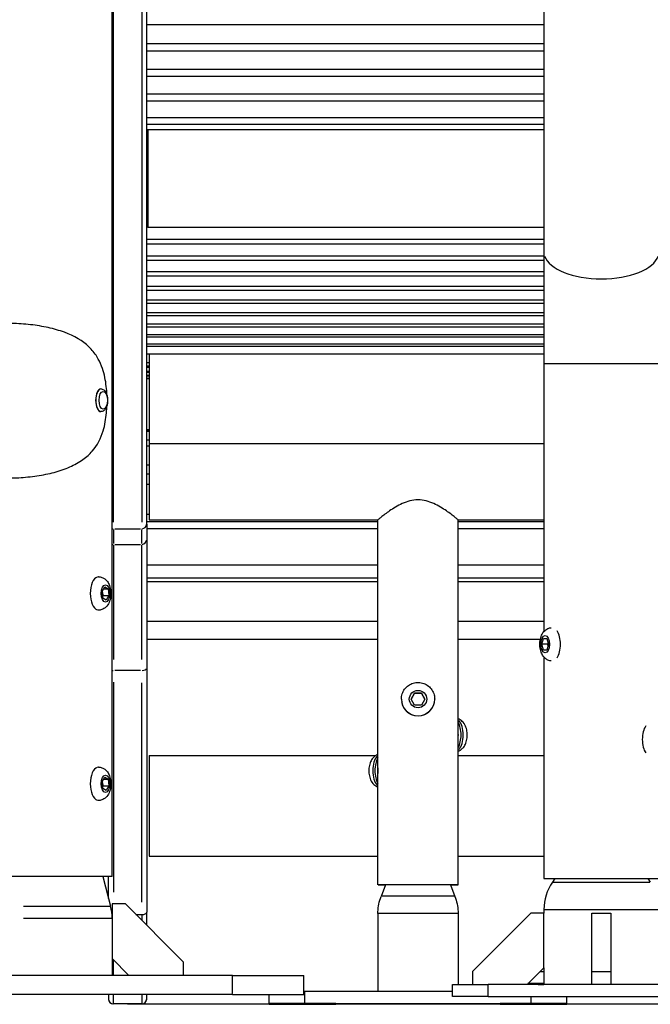
# Model space of a CAD drawing. Units: millimetres. Extents: x -495 to 17134, y 1037 to 13340.
# Drawn here: x 14060 to 14325, y 7724 to 8138 of the extents above; entities that cross this region are included whole.
import ezdxf

# ---------------------------------------------------------------- set-up
doc = ezdxf.new("R2010")
doc.units = ezdxf.units.MM
doc.header["$MEASUREMENT"] = 0
doc.styles.get("Standard").update_dxf_attribs({"font": 'square721_bt_roman.ttf'})
doc.dimstyles.get("Standard").update_dxf_attribs({"dimtxt": 200, "dimasz": 100, "dimexe": 0.18, "dimexo": 0.0625, "dimgap": 40, "dimtad": 1, "dimdec": 0, "dimlfac": 0.1, "dimrnd": 5, "dimzin": 0, "dimdsep": 46, "dimtxsty": 'Standard', "dimcen": 0.09, "dimse1": 1, "dimse2": 1, "dimadec": 0, "dimazin": 0, "dimtfac": 1, "dimtdec": 0, "dimtofl": 0, "dimtmove": 0, "dimatfit": 3, "dimfxl": 1, "dimtolj": 1, "dimtzin": 0, "dimarcsym": 0})

# ---------------------------------------------------------------- blocks, each defined once
blk = doc.blocks.new('*D3')
at = {"color": 0, "lineweight": -2, "transparency": 16777216}
blk.add_line((13134.78, 12909.47), (16533.11, 12909.47), dxfattribs=at)
at = {"color": 0, "transparency": 16777216}
for points in [[(13134.78, 12939.47), (13134.78, 12879.47), (12954.78, 12909.47)], [(16533.11, 12939.47), (16533.11, 12879.47), (16713.11, 12909.47)]]:
    blk.add_solid(points, dxfattribs=at)
at = {"layer": 'Defpoints', "color": 0, "transparency": 16777216}
for p in [(16713.11, 12909.47), (12954.78, 8180.61), (16713.11, 7733.9)]:
    blk.add_point(p, dxfattribs=at)
at = {"color": 0, "transparency": 16777216, "insert": (14833.95, 13143.1), "char_height": 300, "attachment_point": 5}
blk.add_mtext('\\A1;375', dxfattribs=at)

msp = doc.modelspace()

# ---------------------------------------------------------------- linework, layer by layer
for p, q in [((14099.23, 7777.46), (14099.23, 9135.1)), ((14099.24, 7777.96), (14099.24, 8391.73)), ((14113.74, 7925.65), (14113.74, 8301.01)), ((14280.63, 8290.64), (14280.63, 8040.01)), ((14099.74, 7926.44), (14099.74, 8265.78)), ((14111.74, 8265.78), (14111.74, 7926.44)), ((14280.63, 8135.49), (14113.74, 8135.49)), ((14113.74, 8127.62), (14280.63, 8127.62)), ((14280.63, 8124.39), (14113.74, 8124.39)), ((14113.74, 8116.82), (14280.63, 8116.82)), ((14280.63, 8113.7), (14113.74, 8113.7)), ((14113.74, 8106.42), (14280.63, 8106.42)), ((14280.63, 8103.43), (14113.74, 8103.43)), ((14113.74, 8096.43), (14280.63, 8096.43)), ((14280.63, 8093.57), (14113.74, 8093.57)), ((14113.74, 8091.44), (14280.63, 8091.44)), ((14114.24, 8091.44), (14114.24, 8050.21)), ((14113.74, 8085.69), (14114.24, 8085.69)), ((14114.24, 8080.04), (14113.74, 8080.04)), ((14113.74, 8077.71), (14114.24, 8077.71)), ((14114.24, 8075.1), (14113.74, 8075.1)), ((14113.74, 8068.99), (14114.24, 8068.99)), ((14114.24, 8066.49), (14113.74, 8066.49)), ((14113.74, 8060.68), (14114.24, 8060.68)), ((14114.24, 8058.31), (14113.74, 8058.31)), ((14113.74, 8052.8), (14114.24, 8052.8)), ((14114.24, 8050.56), (14113.74, 8050.56)), ((14280.63, 8050.21), (14114.24, 8050.21)), ((14113.74, 8045.35), (14280.63, 8045.35)), ((14280.63, 8043.24), (14113.74, 8043.24)), ((14113.74, 8038.33), (14280.63, 8038.33)), ((14280.63, 8040.01), (14280.63, 7993.06)), ((14280.63, 8036.34), (14113.74, 8036.34)), ((14113.74, 8031.74), (14280.63, 8031.74)), ((14280.63, 8029.88), (14113.74, 8029.88)), ((14113.74, 8025.59), (14280.63, 8025.59)), ((14280.63, 8023.85), (14113.74, 8023.85)), ((14113.74, 8019.87), (14280.63, 8019.87)), ((14280.63, 8018.26), (14113.74, 8018.26)), ((14113.74, 8014.58), (14280.63, 8014.58)), ((14280.63, 8013.11), (14113.74, 8013.11)), ((14113.74, 8009.74), (14280.63, 8009.74)), ((14280.63, 8008.39), (14113.74, 8008.39)), ((14113.74, 8005.33), (14280.63, 8005.33)), ((14280.63, 8004.12), (14113.74, 8004.12)), ((14113.74, 8001.37), (14280.63, 8001.37)), ((14280.63, 8000.29), (14113.74, 8000.29)), ((14113.74, 7997.13), (14280.63, 7997.13)), ((14114.74, 7997.13), (14114.74, 7959.44)), ((14114.74, 7993.45), (14113.74, 7993.45)), ((14113.74, 7992.13), (14114.74, 7992.13)), ((14114.74, 7991.44), (14113.74, 7991.44)), ((14280.63, 7993.06), (14280.63, 7880.44)), ((14280.93, 7993.06), (14328.64, 7993.06)), ((14113.74, 7989.94), (14114.74, 7989.94)), ((14114.74, 7989.38), (14113.74, 7989.38)), ((14113.74, 7988.2), (14114.74, 7988.2)), ((14114.74, 7987.77), (14113.74, 7987.77)), ((14113.74, 7986.9), (14114.74, 7986.9)), ((14114.74, 7986.6), (14113.74, 7986.6)), ((14094.61, 7982.4), (14094.51, 7982.4)), ((14094.61, 7972.9), (14094.51, 7972.9)), ((14113.74, 7965.21), (14114.74, 7965.21)), ((14114.74, 7964.59), (14113.74, 7964.59)), ((14114.69, 7965.22), (14113.79, 7965.22)), ((14113.74, 7961.03), (14114.74, 7961.03)), ((14114.74, 7958.43), (14113.74, 7958.43)), ((14114.74, 7959.44), (14280.63, 7959.44)), ((14114.74, 7959.44), (14114.74, 7927.46)), ((14113.74, 7950.46), (14114.74, 7950.46)), ((14113.74, 7946.69), (14114.74, 7946.69)), ((14114.74, 7942.26), (14113.74, 7942.26)), ((14113.74, 7929.76), (14114.74, 7929.76)), ((14113.74, 7926.72), (14210.89, 7926.72)), ((14113.74, 7925.65), (14113.74, 7919.08)), ((14114.74, 7927.46), (14210.89, 7927.46)), ((14210.89, 7773.99), (14210.89, 7927.46)), ((14244.59, 7927.46), (14280.63, 7927.46)), ((14244.59, 7773.99), (14244.59, 7927.46)), ((14244.59, 7926.72), (14280.63, 7926.72)), ((14099.74, 7923.32), (14099.74, 7917.41)), ((14100.34, 7923.65), (14111.14, 7923.65)), ((14111.74, 7917.41), (14111.74, 7923.32)), ((14210.89, 7923.56), (14113.74, 7923.56)), ((14280.63, 7923.56), (14244.59, 7923.56)), ((14099.74, 7916.77), (14099.74, 7868.65)), ((14100.34, 7917.09), (14111.14, 7917.09)), ((14111.74, 7868.65), (14111.74, 7916.77)), ((14113.74, 7919.08), (14113.74, 7865.03)), ((14113.74, 7908.45), (14210.89, 7908.45)), ((14244.59, 7908.45), (14280.63, 7908.45)), ((14093.54, 7903.46), (14093.28, 7903.46)), ((14113.74, 7902.98), (14210.89, 7902.98)), ((14210.89, 7901.34), (14113.74, 7901.34)), ((14244.59, 7902.98), (14280.63, 7902.98)), ((14280.63, 7901.34), (14244.59, 7901.34)), ((14095.06, 7897.33), (14096.13, 7899.28)), ((14095.38, 7894.51), (14095.06, 7897.33)), ((14095.66, 7898.42), (14097.5, 7898.42)), ((14096.13, 7899.28), (14097.5, 7898.42)), ((14097.5, 7898.42), (14097.82, 7895.6)), ((14096.76, 7893.65), (14095.38, 7894.51)), ((14095.57, 7895.6), (14097.82, 7895.6)), ((14097.82, 7895.6), (14096.76, 7893.65)), ((14093.54, 7889.46), (14093.28, 7889.46)), ((14113.74, 7884.76), (14210.89, 7884.76)), ((14244.59, 7884.76), (14280.63, 7884.76)), ((14113.74, 7877.28), (14210.89, 7877.28)), ((14244.59, 7877.28), (14279.14, 7877.28)), ((14279.74, 7875.09), (14280.46, 7877.59)), ((14280.46, 7872.59), (14279.74, 7875.09)), ((14281.99, 7875.09), (14279.74, 7875.09)), ((14280.46, 7877.59), (14281.91, 7877.59)), ((14281.91, 7877.59), (14282.63, 7875.09)), ((14282.63, 7875.09), (14281.91, 7872.59)), ((14281.91, 7872.59), (14280.46, 7872.59)), ((14280.63, 7869.75), (14280.63, 7776.59)), ((14111.14, 7864.09), (14100.34, 7864.09)), ((14113.74, 7865.03), (14113.74, 7762.49)), ((14099.74, 7859.19), (14099.74, 7770.87)), ((14111.74, 7766.65), (14111.74, 7858.96)), ((14224.85, 7852.06), (14226.29, 7854.56)), ((14226.29, 7854.56), (14229.18, 7854.56)), ((14226.29, 7854.55), (14226.29, 7854.56)), ((14229.18, 7854.56), (14230.62, 7852.06)), ((14229.18, 7854.55), (14229.18, 7854.56)), ((14220.74, 7852.05), (14220.74, 7852.04)), ((14226.29, 7849.56), (14224.85, 7852.06)), ((14230.62, 7852.06), (14229.18, 7849.56)), ((14234.74, 7852.05), (14234.74, 7852.04)), ((14229.18, 7849.56), (14226.29, 7849.56)), ((14114.74, 7828.41), (14114.74, 7786.01)), ((14114.74, 7828.41), (14210.13, 7828.41)), ((14244.59, 7828.41), (14280.63, 7828.41)), ((14093.54, 7823.46), (14093.28, 7823.46)), ((14095.06, 7817.33), (14096.13, 7819.28)), ((14095.38, 7814.51), (14095.06, 7817.33)), ((14095.66, 7818.42), (14097.5, 7818.42)), ((14096.13, 7819.28), (14097.5, 7818.42)), ((14097.5, 7818.42), (14097.82, 7815.6)), ((14096.76, 7813.65), (14095.38, 7814.51)), ((14095.57, 7815.6), (14097.82, 7815.6)), ((14097.82, 7815.6), (14096.76, 7813.65)), ((14093.54, 7809.46), (14093.28, 7809.46)), ((14114.74, 7786.01), (14210.89, 7786.01)), ((14244.59, 7786.01), (14280.63, 7786.01)), ((14099.23, 7777.46), (14010.33, 7777.46)), ((14095.32, 7777.46), (14098.58, 7765.09)), ((14097.74, 7768.28), (14097.74, 7777.46)), ((14099.24, 7777.96), (14099.23, 7777.96)), ((14280.63, 7776.59), (14328.93, 7776.59)), ((14285.29, 7776.59), (14284.24, 7775.09)), ((14324.28, 7776.59), (14325.33, 7775.09)), ((14214.14, 7773.99), (14212.25, 7769.16)), ((14241.34, 7773.99), (14243.22, 7769.16)), ((14284.49, 7775.09), (14325.08, 7775.09)), ((14062, 7765.09), (14098.46, 7765.09)), ((14099.24, 7765.96), (14099.24, 7743.03)), ((14104.78, 7765.96), (14099.24, 7765.96)), ((14129.24, 7741.51), (14104.78, 7765.96)), ((14280.63, 7763.64), (14280.63, 7762.09)), ((14280.93, 7763.64), (14328.64, 7763.64)), ((14062.05, 7760), (14099.11, 7760)), ((14109.23, 7761.52), (14111.74, 7761.52)), ((14111.74, 7761.4), (14111.74, 7759.14)), ((14113.74, 7757.01), (14113.74, 7762.49)), ((14210.89, 7761.89), (14210.89, 7729.19)), ((14244.59, 7761.89), (14244.59, 7732.09)), ((14275.09, 7762.09), (14250.63, 7737.64)), ((14280.63, 7762.09), (14275.09, 7762.09)), ((14280.63, 7739.17), (14280.63, 7762.09)), ((14300.78, 7737.64), (14300.78, 7762.09)), ((14300.78, 7762.09), (14308.78, 7762.09)), ((14308.78, 7762.09), (14308.78, 7737.64)), ((14099.24, 7743.03), (14099.24, 7735.96)), ((14099.24, 7743.03), (14106.31, 7735.96)), ((14099.74, 7736.26), (14099.74, 7742.18)), ((14129.24, 7735.96), (14129.24, 7741.51)), ((14273.56, 7732.09), (14280.63, 7739.17)), ((14280.63, 7739.17), (14280.63, 7732.09)), ((14149.79, 7735.96), (13959.79, 7735.96)), ((14149.79, 7735.96), (14179.79, 7735.96)), ((14149.79, 7728.36), (14149.79, 7735.56)), ((14179.79, 7727.96), (14179.79, 7735.96)), ((14250.63, 7737.64), (14250.63, 7732.09)), ((14300.78, 7732.09), (14300.78, 7737.64)), ((14300.78, 7737.64), (14308.78, 7737.64)), ((14308.78, 7737.64), (14308.78, 7732.09)), ((14242.28, 7732.09), (14257.28, 7732.09)), ((14242.28, 7727.09), (14242.28, 7732.09)), ((14352.28, 7732.09), (14257.28, 7732.09)), ((14257.28, 7727.34), (14257.28, 7731.84)), ((14149.79, 7727.96), (13959.79, 7727.96)), ((14097.74, 7727.96), (14097.74, 7725.99)), ((14099.74, 7724), (14099.74, 7727.58)), ((14111.74, 7727.58), (14111.74, 7724)), ((14113.74, 7725.99), (14113.74, 7727.96)), ((14149.79, 7727.96), (14179.79, 7727.96)), ((14165.24, 7724.14), (14165.24, 7727.96)), ((14242.28, 7729.19), (14180.24, 7729.19)), ((14180.24, 7724.44), (14180.24, 7728.94)), ((14257.28, 7727.09), (14242.28, 7727.09)), ((14257.28, 7727.09), (14352.28, 7727.09)), ((14275.24, 7724.34), (14275.24, 7726.95)), ((14290.24, 7724.14), (14290.24, 7727.09)), ((14097.74, 7725.98), (14097.74, 7725.99)), ((14099.74, 7723.99), (14099.74, 7723.98)), ((14111.74, 7723.98), (14099.74, 7723.98)), ((14111.14, 7723.99), (14100.34, 7723.99)), ((14111.14, 7723.98), (14100.34, 7723.98)), ((14105.74, 7723.98), (14105.74, 7723.98)), ((14105.74, 7723.98), (14111.74, 7723.98)), ((14111.74, 7723.98), (14105.74, 7723.98)), ((14111.74, 7723.98), (14111.74, 7723.99)), ((14111.74, 7723.98), (14111.74, 7723.98)), ((14111.92, 7723.99), (14165.24, 7723.99)), ((14113.74, 7725.99), (14113.74, 7725.98)), ((14165.24, 7723.83), (14165.24, 7724.14)), ((14180.24, 7724.19), (14275.24, 7724.19)), ((14275.24, 7723.78), (14180.24, 7723.78)), ((14290.24, 7724.14), (14290.24, 7723.83)), ((14290.24, 7723.99), (14365.24, 7723.99))]:
    msp.add_line(p, q)
for centre, radius, start, end in [((14300.63, 7763.64), 20, 145.0689, 180), ((14079.24, 7760), 20, 0, 14.754), ((14099.74, 7725.98), 2, 180, 270), ((14099.74, 7725.99), 2, 184.5, 265.5), ((14099.74, 7725.98), 2, 184.5, 265.5), ((14111.74, 7725.98), 2, 270, 0), ((14111.74, 7725.98), 2, 270, 275.4458), ((14111.74, 7725.98), 2, 270, 275.723), ((14111.74, 7725.98), 2, 270.2862, 275.4369), ((14111.74, 7725.99), 2, 274.5, 355.5)]:
    msp.add_arc(centre, radius, start, end)
for centre, major_axis, ratio, start_param, end_param in [((14304.78, 8040.01), (24.15, 0), 0.469472, 3.298672, 6.126106), ((14094.51, 7977.65), (0, -4.75), 0.466264, 3.141593, 6.283185), ((14094.61, 7977.65), (0, 4.75), 0.466264, 0.15708, 2.984513), ((14111.74, 7925.65), (2, 0), 0.99939, 4.790929, 6.204645), ((14099.74, 7925.65), (-2, 0), 0.99939, 1.33075, 1.558162), ((14099.74, 7919.08), (-2, 0), 0.99939, 1.33075, 1.558162), ((14111.74, 7919.08), (2, 0), 0.99939, 4.790929, 6.204645), ((14093.54, 7896.46), (0, 7), 0.5, 0.15708, 2.984513), ((14284.09, 7875.09), (0, 7), 0.5, 3.764858, 5.65992), ((14099.74, 7865.03), (2, 0), 0.469462, 4.472343, 4.699755), ((14111.74, 7865.03), (2, 0), 0.469462, 4.790929, 6.204645), ((14227.74, 7852.04), (7, 0), 0.999995, 3.141593, 6.283185), ((14227.74, 7852.05), (-7, 0), 0.999995, 0.15708, 2.984513), ((14242.33, 7836.96), (0.01, 7), 0.499997, 3.846385, 5.585952), ((14243.24, 7836.96), (0.01, 7), 0.499997, 3.658319, 5.774018), ((14242.33, 7836.96), (0.01, 4.7), 0.499997, 4.462775, 4.969562), ((14325.48, 7835.09), (0, -7), 0.5, 3.764858, 5.65992), ((14212.23, 7821.96), (-0.01, 7), 0.499997, 0.509167, 2.624867), ((14213.14, 7821.96), (0.01, -7), 0.499997, 3.838826, 5.578393), ((14093.54, 7816.46), (0, 7), 0.5, 0.15708, 2.984513), ((14213.14, 7821.96), (0.01, -4.7), 0.499997, 4.455216, 4.962003), ((14227.74, 7773.99), (-16.85, 0), 0.003273, 2.511333, 6.913445), ((14227.74, 7769.16), (15.48, 0), 0.003273, 0.158228, 2.983364), ((14227.74, 7761.89), (16.85, 0), 0.003273, 0.157083, 2.984517), ((14281.24, 7737.42), (-15, 0), 0.003273, 4.752412, 4.866484), ((14281.24, 7732.42), (15, 0), 0.003273, 1.610819, 2.079669), ((14286.24, 7732.4), (-8, 0), 0.003273, 5.487818, 7.078552), ((14286.24, 7732.12), (-8, 0), 0.003273, 5.487818, 7.078552), ((14180.24, 7729.14), (-15, 0), 0.003273, 4.712389, 4.742393), ((14180.24, 7724.14), (-15, 0), 0.003273, 4.712391, 6.283189), ((14180.24, 7723.83), (-15, 0), 0.003273, 0.000002, 1.570796), ((14275.24, 7724.14), (15, 0), 0.003273, 0.000002, 1.570796), ((14275.24, 7723.83), (15, 0), 0.003273, 4.712391, 6.283189)]:
    msp.add_ellipse(centre, major_axis=major_axis, ratio=ratio, start_param=start_param, end_param=end_param)
for centre, major_axis, ratio in [((14095.48, 7977.65), (0, -3.76), 0.466264), ((14096.44, 7896.46), (0, 3.65), 0.5), ((14281.19, 7875.09), (0, 3.65), 0.5), ((14227.74, 7852.06), (-3.65, 0), 0.999995), ((14096.44, 7816.46), (0, 3.65), 0.5), ((14185.24, 7724.13), (-8, 0), 0.003273), ((14185.24, 7723.85), (-8, 0), 0.003273), ((14227.74, 7723.99), (-10, 0), 0.003273), ((14270.24, 7724.13), (-8, 0), 0.003273), ((14270.24, 7723.85), (-8, 0), 0.003273)]:
    msp.add_ellipse(centre, major_axis=major_axis, ratio=ratio)
for points, knots in [([(14097.04, 7979.93), (14096.99, 7981.14), (14096.9, 7982.32), (14096.62, 7984.75), (14096.43, 7985.98), (14095.91, 7988.51), (14095.57, 7989.79), (14094.68, 7992.42), (14094.1, 7993.75), (14093.02, 7995.71), (14092.58, 7996.4), (14091.59, 7997.79), (14091.04, 7998.47), (14089.82, 7999.79), (14089.15, 8000.43), (14085.58, 8003.44), (14081.96, 8005.33), (14076.44, 8007.14), (14075.31, 8007.46), (14072.97, 8008.06), (14071.77, 8008.32), (14068.11, 8009.02), (14065.57, 8009.37), (14061.69, 8009.72), (14060.39, 8009.8), (14057.77, 8009.92), (14056.46, 8009.96), (14052.51, 8009.97), (14049.89, 8009.87), (14044.71, 8009.45), (14042.18, 8009.13), (14038.5, 8008.46), (14037.3, 8008.21), (14034.94, 8007.65), (14033.79, 8007.33), (14031.56, 8006.64), (14030.47, 8006.25), (14027.33, 8005), (14025.4, 8004.03), (14020.16, 8000.63), (14017.69, 7997.89), (14014.77, 7992.39), (14013.95, 7989.92), (14013.09, 7985.77), (14012.87, 7984.23), (14012.67, 7982.13), (14012.63, 7981.64), (14012.6, 7981.15)], [14.429641, 14.429641, 14.429641, 14.429641, 14.836564, 14.836564, 15.284647, 15.284647, 15.795694, 15.795694, 16.402537, 16.402537, 16.765427, 16.765427, 17.156335, 17.156335, 17.570272, 17.570272, 19.220168, 19.220168, 19.632816, 19.632816, 20.044438, 20.044438, 20.865397, 20.865397, 21.273593, 21.273593, 21.68122, 21.68122, 22.496632, 22.496632, 23.313844, 23.313844, 23.72431, 23.72431, 24.136195, 24.136195, 24.549445, 24.549445, 25.379805, 25.379805, 27.041568, 27.041568, 28.193027, 28.193027, 28.828334, 28.828334, 29.019021, 29.019021, 29.019021, 29.019021]), ([(14094.61, 7982.4), (14094.86, 7982.4), (14095.11, 7982.34), (14095.59, 7982.14), (14095.82, 7981.98), (14096.27, 7981.54), (14096.48, 7981.24), (14096.86, 7980.5), (14097.02, 7980.05), (14097.24, 7979.1), (14097.31, 7978.6), (14097.36, 7977.61), (14097.35, 7977.11), (14097.23, 7976.14), (14097.14, 7975.68), (14096.86, 7974.79), (14096.67, 7974.38), (14096.19, 7973.66), (14095.89, 7973.34), (14095.24, 7972.99), (14094.94, 7972.9), (14094.62, 7972.9), (14094.61, 7972.9), (14094.61, 7972.9)], [1.570796, 1.570796, 1.570796, 1.570796, 1.767401, 1.767401, 1.992529, 1.992529, 2.303051, 2.303051, 2.675997, 2.675997, 3.035237, 3.035237, 3.385247, 3.385247, 3.737367, 3.737367, 4.102662, 4.102662, 4.466472, 4.466472, 4.707161, 4.707161, 4.712389, 4.712389, 4.712389, 4.712389]), ([(14012.57, 7974.19), (14012.58, 7974.09), (14012.58, 7973.99), (14012.67, 7972.63), (14012.79, 7971.42), (14013.31, 7967.69), (14013.87, 7965.36), (14015.18, 7961.8), (14015.81, 7960.47), (14016.99, 7958.51), (14017.47, 7957.82), (14018.53, 7956.45), (14019.12, 7955.79), (14021.09, 7953.83), (14022.59, 7952.67), (14025.15, 7951.1), (14026.08, 7950.6), (14028.03, 7949.66), (14029.05, 7949.23), (14031.16, 7948.42), (14032.26, 7948.06), (14034.53, 7947.39), (14035.69, 7947.09), (14039.27, 7946.28), (14041.76, 7945.86), (14045.59, 7945.41), (14046.88, 7945.29), (14049.48, 7945.1), (14050.79, 7945.04), (14053.41, 7944.96), (14054.73, 7944.95), (14058.67, 7945.01), (14061.28, 7945.15), (14066.42, 7945.67), (14068.92, 7946.04), (14072.54, 7946.78), (14073.73, 7947.05), (14076.04, 7947.67), (14077.16, 7948.01), (14079.34, 7948.76), (14080.39, 7949.17), (14083.44, 7950.51), (14085.29, 7951.54), (14087.71, 7953.28), (14088.42, 7953.86), (14089.71, 7955.04), (14090.3, 7955.63), (14093.03, 7958.77), (14094.49, 7961.63), (14095.82, 7966.05), (14096.12, 7967.31), (14096.57, 7969.83), (14096.74, 7971.06), (14096.95, 7973.35), (14097.02, 7974.38), (14097.06, 7975.43)], [0.327667, 0.327667, 0.327667, 0.327667, 0.359406, 0.359406, 0.737511, 0.737511, 1.55408, 1.55408, 2.112156, 2.112156, 2.444169, 2.444169, 2.799778, 2.799778, 3.545661, 3.545661, 3.937453, 3.937453, 4.332229, 4.332229, 4.727753, 4.727753, 5.122644, 5.122644, 5.910351, 5.910351, 6.301786, 6.301786, 6.692427, 6.692427, 7.082673, 7.082673, 7.863677, 7.863677, 8.647051, 8.647051, 9.040703, 9.040703, 9.435706, 9.435706, 9.831913, 9.831913, 10.627306, 10.627306, 10.986287, 10.986287, 11.319339, 11.319339, 12.640554, 12.640554, 13.131933, 13.131933, 13.573525, 13.573525, 13.925375, 13.925375, 13.925375, 13.925375]), ([(14227.74, 7935.85), (14226.59, 7935.85), (14225.44, 7935.69), (14223.23, 7935.12), (14222.16, 7934.72), (14220.13, 7933.79), (14219.16, 7933.26), (14217.37, 7932.2), (14216.55, 7931.66), (14215.11, 7930.68), (14214.43, 7930.19), (14213.21, 7929.29), (14212.67, 7928.88), (14211.79, 7928.19), (14211.45, 7927.92), (14211, 7927.56), (14210.89, 7927.46), (14210.89, 7927.46)], [0, 0, 0, 0, 0.344821, 0.344821, 0.689642, 0.689642, 1.034463, 1.034463, 1.379284, 1.379284, 1.713812, 1.713812, 2.04834, 2.04834, 2.382867, 2.382867, 2.717395, 2.717395, 2.717395, 2.717395]), ([(14244.59, 7927.46), (14244.59, 7927.46), (14244.47, 7927.56), (14244.02, 7927.92), (14243.68, 7928.19), (14242.8, 7928.88), (14242.26, 7929.29), (14241.04, 7930.19), (14240.36, 7930.68), (14238.92, 7931.66), (14238.1, 7932.2), (14236.31, 7933.26), (14235.34, 7933.79), (14233.31, 7934.72), (14232.24, 7935.12), (14230.03, 7935.69), (14228.88, 7935.85), (14227.74, 7935.85)], [8.152184, 8.152184, 8.152184, 8.152184, 8.486711, 8.486711, 8.821239, 8.821239, 9.155767, 9.155767, 9.490294, 9.490294, 9.835115, 9.835115, 10.179936, 10.179936, 10.524757, 10.524757, 10.869579, 10.869579, 10.869579, 10.869579]), ([(14093.54, 7903.46), (14094.02, 7903.46), (14094.51, 7903.38), (14095.41, 7903.06), (14095.83, 7902.83), (14096.62, 7902.24), (14096.96, 7901.87), (14097.65, 7900.95), (14097.93, 7900.39), (14098.41, 7899.1), (14098.57, 7898.35), (14098.73, 7896.86), (14098.74, 7896.12), (14098.58, 7894.65), (14098.43, 7893.93), (14097.92, 7892.49), (14097.57, 7891.78), (14096.56, 7890.62), (14096.01, 7890.16), (14094.82, 7889.63), (14094.28, 7889.49), (14093.67, 7889.46), (14093.6, 7889.46), (14093.54, 7889.46)], [4.932661, 4.932661, 4.932661, 4.932661, 5.103305, 5.103305, 5.289012, 5.289012, 5.52458, 5.52458, 5.861725, 5.861725, 6.290243, 6.290243, 6.706605, 6.706605, 7.122606, 7.122606, 7.552183, 7.552183, 7.857176, 7.857176, 8.052143, 8.052143, 8.074253, 8.074253, 8.074253, 8.074253]), ([(14283.72, 7868.11), (14283.36, 7868.14), (14283.01, 7868.22), (14282.21, 7868.49), (14281.8, 7868.73), (14281.01, 7869.32), (14280.66, 7869.69), (14279.98, 7870.61), (14279.7, 7871.17), (14279.22, 7872.46), (14279.05, 7873.21), (14278.89, 7874.7), (14278.89, 7875.44), (14279.04, 7876.91), (14279.19, 7877.63), (14279.7, 7879.07), (14280.06, 7879.78), (14281.07, 7880.94), (14281.61, 7881.4), (14282.76, 7881.91), (14283.23, 7882.04), (14283.72, 7882.08)], [1.090094, 1.090094, 1.090094, 1.090094, 1.217842, 1.217842, 1.403549, 1.403549, 1.639117, 1.639117, 1.976262, 1.976262, 2.404779, 2.404779, 2.821142, 2.821142, 3.237143, 3.237143, 3.66672, 3.66672, 3.971713, 3.971713, 4.145894, 4.145894, 4.145894, 4.145894]), ([(14220.74, 7852.05), (14220.74, 7852.79), (14220.86, 7853.54), (14221.33, 7854.96), (14221.67, 7855.63), (14222.57, 7856.83), (14223.11, 7857.35), (14224.33, 7858.21), (14225.01, 7858.54), (14226.44, 7858.97), (14227.19, 7859.07), (14228.69, 7859.02), (14229.43, 7858.88), (14230.83, 7858.37), (14231.49, 7858), (14232.66, 7857.07), (14233.17, 7856.52), (14233.99, 7855.27), (14234.3, 7854.58), (14234.65, 7853.27), (14234.74, 7852.66), (14234.74, 7852.05)], [4.712691, 4.712691, 4.712691, 4.712691, 5.03269, 5.03269, 5.352689, 5.352689, 5.672689, 5.672689, 5.992689, 5.992689, 6.31269, 6.31269, 6.632691, 6.632691, 6.952692, 6.952692, 7.272693, 7.272693, 7.592692, 7.592692, 7.854284, 7.854284, 7.854284, 7.854284]), ([(14244.59, 7830.18), (14244.6, 7830.18), (14244.61, 7830.19), (14245.1, 7830.35), (14245.51, 7830.59), (14246.31, 7831.18), (14246.65, 7831.55), (14247.34, 7832.46), (14247.62, 7833.02), (14248.1, 7834.32), (14248.27, 7835.06), (14248.43, 7836.55), (14248.43, 7837.29), (14248.28, 7838.76), (14248.13, 7839.49), (14247.63, 7840.92), (14247.27, 7841.64), (14246.27, 7842.79), (14245.72, 7843.26), (14244.86, 7843.64), (14244.73, 7843.7), (14244.59, 7843.74)], [6.44506, 6.44506, 6.44506, 6.44506, 6.450352, 6.450352, 6.636058, 6.636058, 6.871625, 6.871625, 7.208769, 7.208769, 7.637287, 7.637287, 8.05365, 8.05365, 8.469651, 8.469651, 8.899229, 8.899229, 9.204223, 9.204223, 9.259281, 9.259281, 9.259281, 9.259281]), ([(14210.89, 7828.74), (14210.86, 7828.74), (14210.84, 7828.73), (14210.35, 7828.56), (14209.93, 7828.32), (14209.14, 7827.73), (14208.8, 7827.36), (14208.12, 7826.44), (14207.84, 7825.88), (14207.36, 7824.58), (14207.2, 7823.84), (14207.04, 7822.35), (14207.04, 7821.6), (14207.19, 7820.14), (14207.35, 7819.41), (14207.86, 7817.98), (14208.22, 7817.27), (14209.22, 7816.11), (14209.77, 7815.65), (14210.62, 7815.27), (14210.75, 7815.22), (14210.89, 7815.18)], [3.307695, 3.307695, 3.307695, 3.307695, 3.316318, 3.316318, 3.502024, 3.502024, 3.737591, 3.737591, 4.074736, 4.074736, 4.503254, 4.503254, 4.919617, 4.919617, 5.335617, 5.335617, 5.765196, 5.765196, 6.07019, 6.07019, 6.121915, 6.121915, 6.121915, 6.121915]), ([(14093.54, 7823.46), (14094.02, 7823.46), (14094.51, 7823.38), (14095.41, 7823.06), (14095.83, 7822.83), (14096.62, 7822.24), (14096.96, 7821.87), (14097.65, 7820.95), (14097.93, 7820.39), (14098.41, 7819.1), (14098.57, 7818.35), (14098.73, 7816.86), (14098.74, 7816.12), (14098.58, 7814.65), (14098.43, 7813.93), (14097.92, 7812.49), (14097.57, 7811.78), (14096.56, 7810.62), (14096.01, 7810.16), (14094.82, 7809.63), (14094.28, 7809.49), (14093.67, 7809.46), (14093.6, 7809.46), (14093.54, 7809.46)], [4.932661, 4.932661, 4.932661, 4.932661, 5.103305, 5.103305, 5.289012, 5.289012, 5.52458, 5.52458, 5.861725, 5.861725, 6.290243, 6.290243, 6.706605, 6.706605, 7.122606, 7.122606, 7.552183, 7.552183, 7.857176, 7.857176, 8.052143, 8.052143, 8.074253, 8.074253, 8.074253, 8.074253]), ([(14210.89, 7761.89), (14210.89, 7764.05), (14211.24, 7766.24), (14212.04, 7768.58), (14212.14, 7768.87), (14212.25, 7769.16)], [0, 0, 0, 0, 0.6485819, 0.6485819, 0.740679, 0.740679, 0.740679, 0.740679]), ([(14243.22, 7769.16), (14244, 7767.14), (14244.46, 7764.97), (14244.58, 7762.51), (14244.59, 7762.2), (14244.59, 7761.89)], [0, 0, 0, 0, 0.6485816, 0.6485816, 0.740679, 0.740679, 0.740679, 0.740679]), ([(14111.74, 7761.52), (14112, 7761.52), (14112.25, 7761.55), (14112.74, 7761.64), (14112.95, 7761.71), (14113.33, 7761.89), (14113.47, 7762), (14113.68, 7762.23), (14113.73, 7762.36), (14113.74, 7762.49), (14113.74, 7762.49), (14113.74, 7762.49)], [0, 0, 0, 0, 0.0781181, 0.0781181, 0.1562422, 0.1562422, 0.2343784, 0.2343784, 0.3144242, 0.3144242, 0.315181, 0.315181, 0.315181, 0.315181])]:
    msp.add_open_spline(points, degree=3, knots=knots)
for points, weights in [([(14095.57, 7895.6), (14095.19, 7896.63), (14095.19, 7897.55)], [1, 1.10895312834, 1.06443834636]), ([(14095.29, 7895.28), (14095.42, 7895.44), (14095.57, 7895.6)], [1.03931589166, 1.02311034533, 1]), ([(14282.4, 7875.9), (14282.24, 7875.52), (14281.99, 7875.09)], [1.0664227239, 1.04827711027, 1]), ([(14281.99, 7875.09), (14282.24, 7874.67), (14282.4, 7874.29)], [1, 1.04827711027, 1.0664227239]), ([(14226.29, 7854.55), (14225.57, 7853.3), (14224.85, 7852.05)], [1, 1.15447210776, 1.00045618663]), ([(14229.18, 7854.55), (14227.73, 7854.55), (14226.29, 7854.55)], [1, 1.15470053838, 1]), ([(14230.62, 7852.05), (14229.9, 7853.3), (14229.18, 7854.55)], [1.00045570929, 1.15447234714, 1]), ([(14095.57, 7815.6), (14095.19, 7816.63), (14095.19, 7817.55)], [1, 1.10895312834, 1.06443834636]), ([(14095.29, 7815.28), (14095.42, 7815.44), (14095.57, 7815.6)], [1.03931589166, 1.02311034533, 1])]:
    msp.add_rational_spline(points, weights, degree=2)
msp.add_open_spline([(14099.17, 7761.56), (14099.19, 7761.56), (14099.21, 7761.56), (14099.24, 7761.55)], degree=3)

# ---------------------------------------------------------------- dimensions: what is measured, and where the dimension line sits
dim = msp.add_linear_dim(base=(16713.11, 12909.47), p1=(12954.78, 8180.61), p2=(16713.11, 7733.9), dimstyle='Standard', override={"dimtxt": 300, "dimasz": 180, "dimgap": 80})
dim.commit()
dim.dimension.update_dxf_attribs({"geometry": '*D3', "text_midpoint": (14833.95, 13143.1)})

doc.saveas('drawing.dxf')
